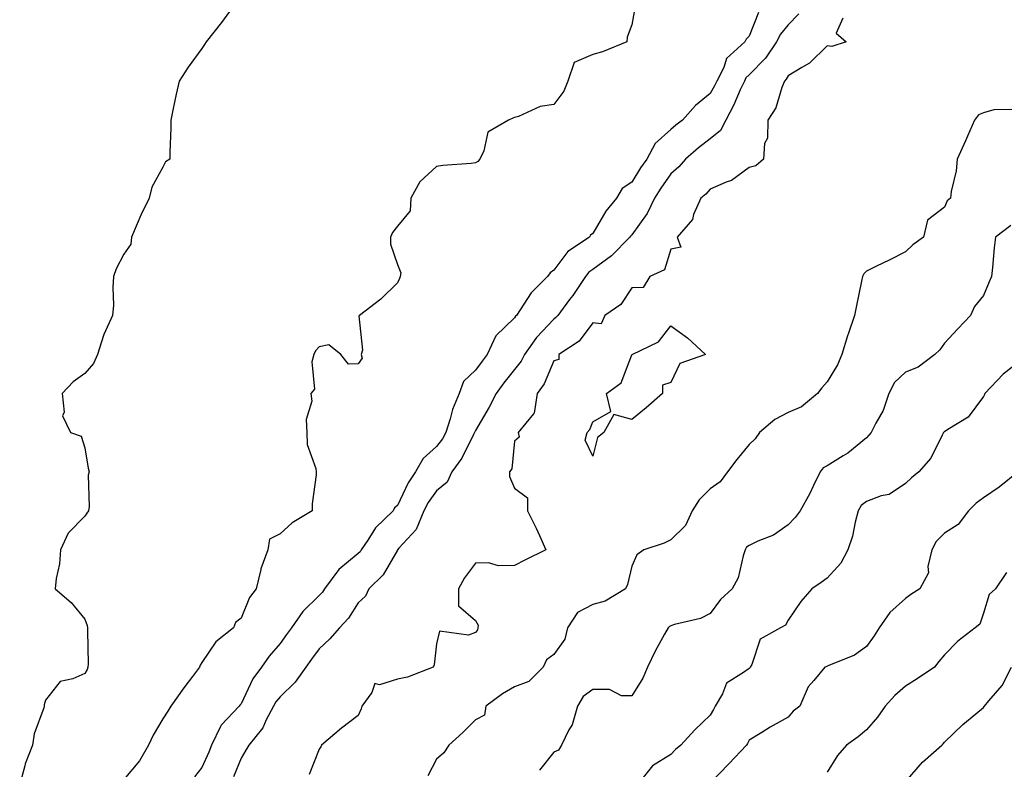
# Model space of a CAD drawing. Units: inches. Extents: x 944723 to 947363, y 7340138 to 7342778.
# Drawn here: x 946101 to 946353, y 7342276 to 7342468 of the extents above; entities that cross this region are included whole.
import ezdxf

# ---------------------------------------------------------------- set-up
doc = ezdxf.new("R2010")
doc.units = ezdxf.units.IN
doc.header["$MEASUREMENT"] = 0
doc.layers.add('Contour_94477340', color=7, linetype='Continuous', true_color=0xf25d95)

msp = doc.modelspace()

# ---------------------------------------------------------------- linework, layer by layer
at = {"layer": 'Contour_94477340'}
for points in [[(946156.74, 7342471.92, 3282), (946153.05, 7342466.92, 3282), (946149.13, 7342461.92, 3282), (946148.71, 7342461.26, 3282), (946148.05, 7342460.25, 3282), (946144.51, 7342455.46, 3282), (946142.21, 7342451.92, 3282), (946141.43, 7342448.55, 3282), (946140.63, 7342444.5, 3282), (946140.05, 7342441.92, 3282), (946140.07, 7342439.9, 3282), (946139.8, 7342433.66, 3282), (946139.81, 7342431.92, 3282), (946138.72, 7342431.25, 3282), (946138.05, 7342429.87, 3282), (946135.25, 7342424.72, 3282), (946134.53, 7342421.92, 3282), (946132.39, 7342417.58, 3282), (946131.51, 7342415.38, 3282), (946130, 7342411.92, 3282), (946129.82, 7342410.15, 3282), (946128.05, 7342407.6, 3282), (946126.09, 7342403.88, 3282), (946125.41, 7342401.92, 3282), (946125.23, 7342399.1, 3282), (946125.4, 7342394.57, 3282), (946125.18, 7342391.92, 3282), (946122.94, 7342387.03, 3282), (946122.88, 7342386.76, 3282), (946121.33, 7342381.92, 3282), (946120.34, 7342379.63, 3282), (946118.05, 7342377.03, 3282), (946115.07, 7342374.9, 3282), (946112.25, 7342371.92, 3282), (946112.79, 7342367.18, 3282), (946112.33, 7342366.2, 3282), (946114.4, 7342361.92, 3282), (946117.13, 7342361.01, 3282), (946118.05, 7342358.06, 3282), (946118.96, 7342352.83, 3282), (946119.18, 7342351.92, 3282), (946118.97, 7342351, 3282), (946119.18, 7342343.05, 3282), (946119.01, 7342341.92, 3282), (946118.64, 7342341.34, 3282), (946118.05, 7342340.54, 3282), (946113.79, 7342336.18, 3282), (946111.9, 7342331.92, 3282), (946111.63, 7342328.34, 3282), (946110.74, 7342324.6, 3282), (946110.46, 7342321.92, 3282), (946114.55, 7342318.43, 3282), (946118.05, 7342314.17, 3282), (946118.69, 7342312.56, 3282), (946118.81, 7342311.92, 3282), (946118.76, 7342311.2, 3282), (946118.9, 7342302.77, 3282), (946118.85, 7342301.92, 3282), (946118.71, 7342301.25, 3282), (946118.05, 7342300.3, 3282), (946115.03, 7342298.9, 3282), (946111.76, 7342298.21, 3282), (946108.05, 7342293.46, 3282), (946107.69, 7342292.28, 3282), (946107.69, 7342291.92, 3282), (946107.57, 7342291.44, 3282), (946105.16, 7342284.82, 3282), (946104.66, 7342281.92, 3282), (946102.84, 7342277.13, 3282), (946102.75, 7342276.62, 3282), (946101.42, 7342271.92, 3282)], [(946258.87, 7342471.1, 3283), (946258.05, 7342466.28, 3283), (946256.82, 7342463.15, 3283), (946256.74, 7342461.92, 3283), (946250.57, 7342459.4, 3283), (946248.05, 7342458.75, 3283), (946243.31, 7342456.65, 3283), (946241.65, 7342451.92, 3283), (946240.66, 7342449.31, 3283), (946238.05, 7342445.95, 3283), (946234.58, 7342445.38, 3283), (946229.01, 7342442.88, 3283), (946228.05, 7342442.62, 3283), (946227.56, 7342442.4, 3283), (946226.5, 7342441.92, 3283), (946221.18, 7342438.79, 3283), (946220.16, 7342434.03, 3283), (946219.11, 7342431.92, 3283), (946218.65, 7342431.32, 3283), (946218.05, 7342430.94, 3283), (946216.93, 7342430.8, 3283), (946209.72, 7342430.26, 3283), (946208.05, 7342430.03, 3283), (946203.83, 7342426.14, 3283), (946201.46, 7342421.92, 3283), (946201.3, 7342418.67, 3283), (946198.05, 7342414.8, 3283), (946196.81, 7342413.16, 3283), (946196.27, 7342411.92, 3283), (946196.3, 7342410.17, 3283), (946198.05, 7342404.97, 3283), (946198.94, 7342402.81, 3283), (946198.79, 7342401.92, 3283), (946198.58, 7342401.39, 3283), (946198.05, 7342400.26, 3283), (946193.85, 7342396.12, 3283), (946188.36, 7342391.92, 3283), (946188.17, 7342391.8, 3283), (946189.13, 7342383, 3283), (946188.77, 7342381.92, 3283), (946189.01, 7342380.96, 3283), (946188.05, 7342379.54, 3283), (946185.57, 7342379.44, 3283), (946183.61, 7342381.92, 3283), (946180.53, 7342384.4, 3283), (946178.05, 7342383.85, 3283), (946177.14, 7342382.83, 3283), (946176.66, 7342381.92, 3283), (946176.14, 7342380.01, 3283), (946176.89, 7342373.08, 3283), (946175.87, 7342371.92, 3283), (946176.13, 7342370, 3283), (946174.71, 7342365.26, 3283), (946174.92, 7342361.92, 3283), (946175, 7342358.87, 3283), (946177.22, 7342352.76, 3283), (946177.27, 7342351.92, 3283), (946177.27, 7342351.13, 3283), (946176.29, 7342343.68, 3283), (946176.28, 7342341.92, 3283), (946171.17, 7342338.8, 3283), (946168.05, 7342335.98, 3283), (946165.33, 7342334.64, 3283), (946164.87, 7342331.92, 3283), (946163.15, 7342327.02, 3283), (946163.09, 7342326.89, 3283), (946161.91, 7342321.92, 3283), (946160.23, 7342319.74, 3283), (946158.05, 7342314.47, 3283), (946156.61, 7342313.36, 3283), (946156.11, 7342311.92, 3283), (946151.59, 7342308.39, 3283), (946148.05, 7342303.06, 3283), (946147.59, 7342302.38, 3283), (946147.45, 7342301.92, 3283), (946145.61, 7342299.48, 3283), (946143.39, 7342296.57, 3283), (946140.08, 7342291.92, 3283), (946139.35, 7342290.62, 3283), (946138.05, 7342288.67, 3283), (946135.53, 7342284.44, 3283), (946134.37, 7342281.92, 3283), (946132.1, 7342277.87, 3283), (946128.05, 7342273.12, 3283)], [(946290.49, 7342469.47, 3284), (946288.05, 7342463.44, 3284), (946287.32, 7342462.65, 3284), (946286.99, 7342461.92, 3284), (946282.26, 7342457.71, 3284), (946281.54, 7342455.41, 3284), (946279.78, 7342451.92, 3284), (946279.23, 7342450.73, 3284), (946278.05, 7342448.71, 3284), (946274.31, 7342445.66, 3284), (946271, 7342441.92, 3284), (946269.34, 7342440.64, 3284), (946268.05, 7342439.53, 3284), (946264.03, 7342435.95, 3284), (946261.86, 7342431.92, 3284), (946260.3, 7342429.67, 3284), (946258.05, 7342426.02, 3284), (946255.58, 7342424.39, 3284), (946254.13, 7342421.92, 3284), (946251.36, 7342418.61, 3284), (946248.05, 7342412.92, 3284), (946247.5, 7342412.47, 3284), (946247.18, 7342411.92, 3284), (946241.65, 7342408.31, 3284), (946238.05, 7342403.49, 3284), (946237.11, 7342402.86, 3284), (946236.5, 7342401.92, 3284), (946232.25, 7342397.72, 3284), (946229.51, 7342393.38, 3284), (946228.5, 7342391.92, 3284), (946228.28, 7342391.69, 3284), (946228.05, 7342391.33, 3284), (946223.25, 7342386.72, 3284), (946221.07, 7342381.92, 3284), (946219.73, 7342380.24, 3284), (946218.05, 7342377.94, 3284), (946214.95, 7342375.01, 3284), (946213.86, 7342371.92, 3284), (946212.16, 7342367.8, 3284), (946211.6, 7342365.47, 3284), (946210.45, 7342361.92, 3284), (946209.59, 7342360.37, 3284), (946208.05, 7342358.33, 3284), (946204.66, 7342355.3, 3284), (946202.72, 7342351.92, 3284), (946200.85, 7342349.11, 3284), (946198.05, 7342343.27, 3284), (946197.32, 7342342.65, 3284), (946196.96, 7342341.92, 3284), (946192.46, 7342337.51, 3284), (946190.52, 7342334.39, 3284), (946188.83, 7342331.92, 3284), (946188.52, 7342331.45, 3284), (946188.05, 7342330.99, 3284), (946183.11, 7342326.86, 3284), (946179.42, 7342321.92, 3284), (946178.86, 7342321.1, 3284), (946178.05, 7342320.23, 3284), (946173.83, 7342316.14, 3284), (946170.93, 7342311.92, 3284), (946169.71, 7342310.26, 3284), (946168.05, 7342307.94, 3284), (946165.27, 7342304.7, 3284), (946163.32, 7342301.92, 3284), (946161.04, 7342298.93, 3284), (946158.05, 7342292.52, 3284), (946157.78, 7342292.19, 3284), (946157.57, 7342291.92, 3284), (946152.94, 7342287.02, 3284), (946152.84, 7342286.72, 3284), (946150.52, 7342281.92, 3284), (946149.8, 7342280.17, 3284), (946148.05, 7342276.18, 3284), (946146.14, 7342273.83, 3284)], [(946300.81, 7342469.15, 3285), (946298.05, 7342466.29, 3285), (946296.07, 7342463.91, 3285), (946295.05, 7342461.92, 3285), (946292.23, 7342457.74, 3285), (946288.05, 7342453.48, 3285), (946287.24, 7342452.73, 3285), (946286.84, 7342451.92, 3285), (946285.79, 7342449.67, 3285), (946284.18, 7342445.79, 3285), (946282.07, 7342441.92, 3285), (946280.73, 7342439.24, 3285), (946278.05, 7342437.11, 3285), (946275.14, 7342434.83, 3285), (946271.78, 7342431.92, 3285), (946270.04, 7342429.93, 3285), (946268.05, 7342428.18, 3285), (946265.45, 7342424.52, 3285), (946263.81, 7342421.92, 3285), (946261.93, 7342418.04, 3285), (946258.05, 7342412.59, 3285), (946257.74, 7342412.23, 3285), (946257.54, 7342411.92, 3285), (946252.8, 7342407.18, 3285), (946248.05, 7342403.71, 3285), (946247.01, 7342402.96, 3285), (946246.17, 7342401.92, 3285), (946242.92, 7342397.05, 3285), (946242.1, 7342395.97, 3285), (946239.08, 7342391.92, 3285), (946238.62, 7342391.35, 3285), (946238.05, 7342390.93, 3285), (946233.67, 7342386.29, 3285), (946230.6, 7342381.92, 3285), (946229.74, 7342380.23, 3285), (946228.05, 7342378.04, 3285), (946225.33, 7342374.64, 3285), (946223.31, 7342371.92, 3285), (946221.55, 7342368.43, 3285), (946218.05, 7342362.45, 3285), (946217.87, 7342362.1, 3285), (946217.82, 7342361.92, 3285), (946217.53, 7342361.4, 3285), (946214.54, 7342355.42, 3285), (946212.03, 7342351.92, 3285), (946210.76, 7342349.21, 3285), (946208.05, 7342347.05, 3285), (946205.94, 7342344.03, 3285), (946204.82, 7342341.92, 3285), (946202.86, 7342337.11, 3285), (946198.46, 7342332.34, 3285), (946198.1, 7342331.92, 3285), (946198.08, 7342331.89, 3285), (946198.05, 7342331.86, 3285), (946194.44, 7342325.53, 3285), (946190.74, 7342321.92, 3285), (946189.9, 7342320.07, 3285), (946188.05, 7342318.39, 3285), (946185.54, 7342314.42, 3285), (946183.23, 7342311.92, 3285), (946180.8, 7342309.16, 3285), (946178.05, 7342306.57, 3285), (946176.07, 7342303.9, 3285), (946174.65, 7342301.92, 3285), (946171.92, 7342298.06, 3285), (946168.05, 7342294.33, 3285), (946166.98, 7342292.99, 3285), (946166.39, 7342291.92, 3285), (946164.52, 7342288.39, 3285), (946163.64, 7342286.33, 3285), (946160.02, 7342281.92, 3285), (946159.32, 7342280.66, 3285), (946158.05, 7342278.57, 3285), (946156.15, 7342273.82, 3285)], [(946311.99, 7342467.98, 3286), (946310.3, 7342464.17, 3286), (946312.92, 7342461.92, 3286), (946309.21, 7342460.75, 3286), (946308.05, 7342460.97, 3286), (946303.52, 7342456.45, 3286), (946301.5, 7342455.36, 3286), (946298.05, 7342453.22, 3286), (946297.55, 7342452.41, 3286), (946297.07, 7342451.92, 3286), (946296.38, 7342450.25, 3286), (946294.89, 7342445.08, 3286), (946292.86, 7342441.92, 3286), (946292.72, 7342437.26, 3286), (946292.02, 7342435.89, 3286), (946291.69, 7342431.92, 3286), (946289.77, 7342430.2, 3286), (946288.05, 7342429.78, 3286), (946283.52, 7342426.45, 3286), (946282.19, 7342426.06, 3286), (946278.05, 7342424.26, 3286), (946276.97, 7342423, 3286), (946275.72, 7342421.92, 3286), (946273.86, 7342417.74, 3286), (946273.53, 7342416.45, 3286), (946269.68, 7342411.92, 3286), (946270.54, 7342409.43, 3286), (946268.05, 7342408.84, 3286), (946266.42, 7342403.55, 3286), (946262.63, 7342401.92, 3286), (946260.93, 7342399.04, 3286), (946258.05, 7342399.01, 3286), (946255.22, 7342394.75, 3286), (946251.13, 7342391.92, 3286), (946250.17, 7342389.8, 3286), (946248.05, 7342389.99, 3286), (946244.6, 7342385.37, 3286), (946239.39, 7342381.92, 3286), (946239.34, 7342380.64, 3286), (946238.05, 7342380.31, 3286), (946235.59, 7342374.39, 3286), (946233.8, 7342371.92, 3286), (946233.05, 7342366.92, 3286), (946232.89, 7342366.76, 3286), (946228.99, 7342361.92, 3286), (946229.2, 7342360.77, 3286), (946228.05, 7342359.71, 3286), (946227.34, 7342352.64, 3286), (946226.76, 7342351.92, 3286), (946226.77, 7342350.65, 3286), (946228.05, 7342347.71, 3286), (946231.39, 7342345.26, 3286), (946231.36, 7342341.92, 3286), (946233.58, 7342337.45, 3286), (946234.39, 7342335.58, 3286), (946236.07, 7342331.92, 3286), (946230.69, 7342329.28, 3286), (946228.05, 7342327.89, 3286), (946223.96, 7342327.83, 3286), (946221.39, 7342328.58, 3286), (946218.05, 7342328.49, 3286), (946215.23, 7342324.75, 3286), (946213.73, 7342321.92, 3286), (946213.73, 7342317.6, 3286), (946218.05, 7342313.82, 3286), (946218.73, 7342312.6, 3286), (946218.68, 7342311.92, 3286), (946218.53, 7342311.44, 3286), (946218.05, 7342310.79, 3286), (946216.23, 7342310.1, 3286), (946208.85, 7342311.11, 3286), (946208.05, 7342307.86, 3286), (946207.47, 7342302.49, 3286), (946207.18, 7342301.92, 3286), (946200.64, 7342299.33, 3286), (946198.05, 7342298.78, 3286), (946193.51, 7342297.38, 3286), (946192.28, 7342297.69, 3286), (946191.52, 7342295.39, 3286), (946189, 7342291.92, 3286), (946188.79, 7342291.18, 3286), (946188.05, 7342289.52, 3286), (946183.72, 7342286.25, 3286), (946178.67, 7342281.92, 3286), (946178.51, 7342281.46, 3286), (946178.05, 7342280.86, 3286), (946175.52, 7342274.45, 3286)], [(946355.3, 7342444.67, 3287), (946350.68, 7342444.55, 3287), (946348.05, 7342443.81, 3287), (946346.71, 7342443.26, 3287), (946345.74, 7342441.92, 3287), (946343.92, 7342437.79, 3287), (946343.39, 7342436.58, 3287), (946341.31, 7342431.92, 3287), (946341.04, 7342428.93, 3287), (946339.77, 7342423.63, 3287), (946339.55, 7342421.92, 3287), (946338.75, 7342421.22, 3287), (946338.05, 7342419.63, 3287), (946333.7, 7342416.27, 3287), (946332.67, 7342411.92, 3287), (946329.94, 7342410.03, 3287), (946328.05, 7342408.19, 3287), (946323.88, 7342406.09, 3287), (946320.64, 7342404.51, 3287), (946318.05, 7342403.23, 3287), (946317.39, 7342402.59, 3287), (946317.06, 7342401.92, 3287), (946316.81, 7342400.68, 3287), (946315.53, 7342394.44, 3287), (946315.01, 7342391.92, 3287), (946313.46, 7342387.34, 3287), (946313.24, 7342386.73, 3287), (946311.8, 7342381.92, 3287), (946310.69, 7342379.28, 3287), (946308.05, 7342374.91, 3287), (946306.62, 7342373.35, 3287), (946305.55, 7342371.92, 3287), (946301.45, 7342368.52, 3287), (946298.05, 7342367.1, 3287), (946294.66, 7342365.31, 3287), (946290.74, 7342361.92, 3287), (946289.63, 7342360.34, 3287), (946288.05, 7342358.85, 3287), (946284.92, 7342355.05, 3287), (946282.49, 7342351.92, 3287), (946280.64, 7342349.34, 3287), (946278.05, 7342347.51, 3287), (946275.25, 7342344.72, 3287), (946273.5, 7342341.92, 3287), (946271.79, 7342338.18, 3287), (946268.05, 7342334.47, 3287), (946266.31, 7342333.65, 3287), (946261.13, 7342331.92, 3287), (946259.35, 7342330.62, 3287), (946258.05, 7342327.73, 3287), (946256.95, 7342323.02, 3287), (946256.42, 7342321.92, 3287), (946251.21, 7342318.76, 3287), (946248.05, 7342317.9, 3287), (946244.1, 7342315.87, 3287), (946241.59, 7342311.92, 3287), (946240.9, 7342309.07, 3287), (946238.05, 7342305.15, 3287), (946236.21, 7342303.76, 3287), (946235.34, 7342301.92, 3287), (946231.71, 7342298.26, 3287), (946228.05, 7342296.82, 3287), (946224.91, 7342295.06, 3287), (946220.65, 7342291.92, 3287), (946220.37, 7342289.6, 3287), (946218.05, 7342288.43, 3287), (946214.82, 7342285.15, 3287), (946211.2, 7342281.92, 3287), (946209.97, 7342279.99, 3287), (946208.05, 7342278.34, 3287), (946205.87, 7342274.1, 3287)], [(946355.04, 7342414.93, 3288), (946351.06, 7342411.92, 3288), (946350.75, 7342409.22, 3288), (946350.34, 7342404.21, 3288), (946350.1, 7342401.92, 3288), (946349.48, 7342400.49, 3288), (946348.05, 7342397.02, 3288), (946345.76, 7342394.21, 3288), (946344.71, 7342391.92, 3288), (946341.45, 7342388.53, 3288), (946338.05, 7342384.83, 3288), (946336.86, 7342383.12, 3288), (946335.59, 7342381.92, 3288), (946331.31, 7342378.66, 3288), (946328.05, 7342377.41, 3288), (946325.26, 7342374.72, 3288), (946323.8, 7342371.92, 3288), (946322.35, 7342367.62, 3288), (946320.45, 7342364.32, 3288), (946319.29, 7342361.92, 3288), (946318.7, 7342361.27, 3288), (946318.05, 7342360.63, 3288), (946313.31, 7342356.66, 3288), (946312.11, 7342355.98, 3288), (946308.05, 7342353.45, 3288), (946307.03, 7342352.94, 3288), (946306.21, 7342351.92, 3288), (946304.51, 7342348.38, 3288), (946303.61, 7342346.36, 3288), (946301.14, 7342341.92, 3288), (946299.81, 7342340.17, 3288), (946298.05, 7342338.34, 3288), (946294.26, 7342335.71, 3288), (946290.29, 7342334.15, 3288), (946288.05, 7342333.07, 3288), (946287.4, 7342332.58, 3288), (946287.05, 7342331.92, 3288), (946286.51, 7342330.38, 3288), (946285.25, 7342324.72, 3288), (946283.73, 7342321.92, 3288), (946280.75, 7342319.22, 3288), (946278.05, 7342315.63, 3288), (946275.62, 7342314.36, 3288), (946268.93, 7342312.8, 3288), (946268.05, 7342312.49, 3288), (946267.71, 7342312.26, 3288), (946267.3, 7342311.92, 3288), (946266.43, 7342310.3, 3288), (946263.99, 7342305.99, 3288), (946262.06, 7342301.92, 3288), (946260.88, 7342299.09, 3288), (946258.05, 7342294.52, 3288), (946255.43, 7342294.53, 3288), (946252.3, 7342296.17, 3288), (946248.05, 7342296.18, 3288), (946245.6, 7342294.38, 3288), (946244.1, 7342291.92, 3288), (946242.81, 7342287.16, 3288), (946241.96, 7342285.83, 3288), (946240.04, 7342281.92, 3288), (946239.32, 7342280.65, 3288), (946238.05, 7342280.16, 3288), (946234.43, 7342275.54, 3288)], [(946358.05, 7342380.85, 3289), (946353.06, 7342376.91, 3289), (946348.36, 7342371.92, 3289), (946348.3, 7342371.67, 3289), (946348.05, 7342371.2, 3289), (946344.09, 7342365.88, 3289), (946338.86, 7342362.73, 3289), (946338.05, 7342362.16, 3289), (946337.89, 7342362.08, 3289), (946337.79, 7342361.92, 3289), (946337.42, 7342361.3, 3289), (946334.57, 7342355.39, 3289), (946331.45, 7342351.92, 3289), (946329.61, 7342350.35, 3289), (946328.05, 7342348.91, 3289), (946323.89, 7342346.08, 3289), (946321.83, 7342345.7, 3289), (946318.05, 7342344.3, 3289), (946316.71, 7342343.26, 3289), (946315.94, 7342341.92, 3289), (946315.17, 7342339.04, 3289), (946314.53, 7342335.44, 3289), (946313.34, 7342331.92, 3289), (946311.48, 7342328.49, 3289), (946308.05, 7342324.7, 3289), (946306.45, 7342323.52, 3289), (946304.07, 7342321.92, 3289), (946301.29, 7342318.68, 3289), (946298.05, 7342313.89, 3289), (946297.32, 7342312.65, 3289), (946296.12, 7342311.92, 3289), (946290.88, 7342309.09, 3289), (946288.73, 7342302.6, 3289), (946288.34, 7342301.92, 3289), (946288.26, 7342301.72, 3289), (946288.05, 7342301.57, 3289), (946286.61, 7342300.48, 3289), (946282.23, 7342297.75, 3289), (946281.23, 7342295.1, 3289), (946279.4, 7342291.92, 3289), (946278.95, 7342291.03, 3289), (946278.05, 7342289.63, 3289), (946274.12, 7342285.85, 3289), (946270.57, 7342281.92, 3289), (946269.2, 7342280.77, 3289), (946268.05, 7342279.49, 3289), (946263.35, 7342276.61, 3289), (946259.61, 7342271.92, 3289)], [(946356.85, 7342351.92, 3290), (946352.03, 7342347.94, 3290), (946348.05, 7342345.24, 3290), (946346.12, 7342343.85, 3290), (946344.18, 7342341.92, 3290), (946341.58, 7342338.4, 3290), (946338.05, 7342336.15, 3290), (946335.94, 7342334.03, 3290), (946334.82, 7342331.92, 3290), (946333.82, 7342327.69, 3290), (946333.92, 7342326.05, 3290), (946331.72, 7342321.92, 3290), (946329.46, 7342320.51, 3290), (946328.05, 7342319.45, 3290), (946324.09, 7342315.88, 3290), (946321.29, 7342311.92, 3290), (946320.03, 7342309.94, 3290), (946318.05, 7342307.16, 3290), (946315.04, 7342304.93, 3290), (946308.47, 7342302.34, 3290), (946308.05, 7342302.13, 3290), (946307.91, 7342302.06, 3290), (946307.42, 7342301.92, 3290), (946304.57, 7342298.44, 3290), (946303.15, 7342296.82, 3290), (946301, 7342291.92, 3290), (946299.32, 7342290.66, 3290), (946298.05, 7342289.11, 3290), (946293.47, 7342286.51, 3290), (946291.27, 7342285.14, 3290), (946288.05, 7342283.18, 3290), (946287.65, 7342282.32, 3290), (946287.41, 7342281.92, 3290), (946282.83, 7342277.15, 3290), (946278.05, 7342272.22, 3290)], [(946353.89, 7342326.08, 3291), (946351.08, 7342321.92, 3291), (946349.51, 7342320.46, 3291), (946348.05, 7342315.73, 3291), (946347.08, 7342312.89, 3291), (946345.92, 7342311.92, 3291), (946341.46, 7342308.52, 3291), (946338.05, 7342305.07, 3291), (946336.61, 7342303.36, 3291), (946335.51, 7342301.92, 3291), (946331.07, 7342298.9, 3291), (946328.05, 7342297.02, 3291), (946325.31, 7342294.66, 3291), (946322.82, 7342291.92, 3291), (946320.9, 7342289.07, 3291), (946318.05, 7342285.81, 3291), (946315.93, 7342284.04, 3291), (946312.98, 7342281.92, 3291), (946310.7, 7342279.27, 3291), (946308.05, 7342274.97, 3291)], [(946328.05, 7342272.5, 3292), (946332.38, 7342277.59, 3292), (946337.33, 7342281.92, 3292), (946337.69, 7342282.28, 3292), (946338.05, 7342282.69, 3292), (946342.76, 7342287.21, 3292), (946346.09, 7342289.95, 3292), (946348.05, 7342291.6, 3292), (946348.2, 7342291.78, 3292), (946348.3, 7342291.92, 3292), (946349.4, 7342293.26, 3292), (946352.76, 7342297.21, 3292), (946355.21, 7342301.92, 3292)]]:
    msp.add_polyline3d(points, dxfattribs=at)
msp.add_polyline3d([(946248.05, 7342355.88, 3286), (946246.12, 7342359.99, 3286), (946246.61, 7342361.92, 3286), (946247.3, 7342362.68, 3286), (946248.05, 7342364.67, 3286), (946252.67, 7342367.3, 3286), (946251.52, 7342371.92, 3286), (946255.29, 7342374.69, 3286), (946258.05, 7342381.86, 3286), (946258.13, 7342381.84, 3286), (946258.14, 7342381.92, 3286), (946264.85, 7342385.12, 3286), (946268.05, 7342389.26, 3286), (946272.32, 7342386.19, 3286), (946276.89, 7342381.92, 3286), (946270.32, 7342379.65, 3286), (946268.05, 7342374.73, 3286), (946265.89, 7342374.08, 3286), (946265.92, 7342371.92, 3286), (946261.67, 7342368.3, 3286), (946258.05, 7342365.28, 3286), (946253.44, 7342366.52, 3286), (946250.89, 7342361.92, 3286), (946249.28, 7342360.69, 3286)], close=True, dxfattribs=at)

doc.saveas('drawing.dxf')
